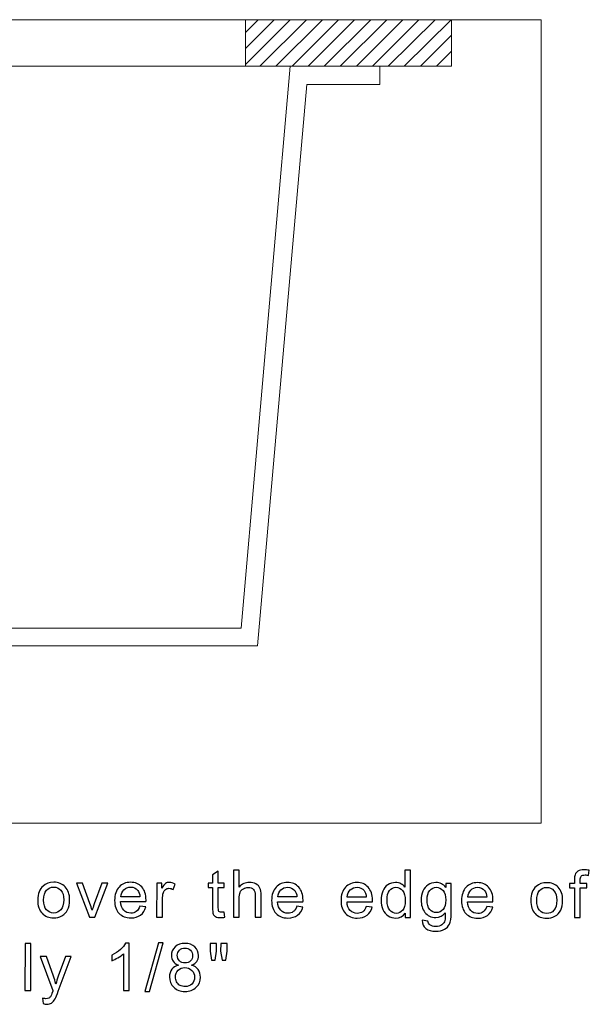
# Model space of a CAD drawing. Units: millimetres. Extents: x 109 to 1418, y 68 to 947.
# Drawn here: x 1327 to 1418, y 173 to 330 of the extents above; entities that cross this region are included whole.
import ezdxf

# ---------------------------------------------------------------- set-up
doc = ezdxf.new("R2010")
doc.units = ezdxf.units.MM
doc.layers.add('layer 1', color=7, linetype='Continuous')

msp = doc.modelspace()

# ---------------------------------------------------------------- linework, layer by layer
at = {"layer": 'layer 1', "lineweight": 0}
for points, knots in [([(1200.5, 329.78), (1200.5, 329.78), (1410.3, 329.78), (1410.3, 329.78), (1410.3, 329.78), (1410.3, 329.78), (1410.3, 201.64), (1410.3, 201.64), (1410.3, 201.64), (1410.3, 201.64), (1200.5, 201.64), (1200.5, 201.64), (1200.5, 201.64), (1200.5, 201.64), (1200.5, 329.78), (1200.5, 329.78)], [0, 0, 0, 0, 0.25, 0.25, 0.25, 0.25, 0.5, 0.5, 0.5, 0.5, 0.75, 0.75, 0.75, 0.75, 1, 1, 1, 1]), ([(1363.16, 322.35), (1363.16, 322.35), (1396.03, 322.35), (1396.03, 322.35), (1396.03, 322.35), (1396.03, 322.35), (1396.03, 329.78), (1396.03, 329.78), (1396.03, 329.78), (1396.03, 329.78), (1363.16, 329.78), (1363.16, 329.78), (1363.16, 329.78), (1363.16, 329.78), (1363.16, 322.35), (1363.16, 322.35)], [0, 0, 0, 0, 0.25, 0.25, 0.25, 0.25, 0.5, 0.5, 0.5, 0.5, 0.75, 0.75, 0.75, 0.75, 1, 1, 1, 1]), ([(1226.2, 322.35), (1226.2, 322.35), (1240.47, 322.35), (1240.47, 322.35), (1240.47, 322.35), (1240.47, 322.35), (1248.33, 232.74), (1248.33, 232.74), (1248.33, 232.74), (1248.33, 232.74), (1362.47, 232.74), (1362.47, 232.74), (1362.47, 232.74), (1362.47, 232.74), (1370.32, 322.35), (1370.32, 322.35), (1370.32, 322.35), (1370.32, 322.35), (1384.59, 322.35), (1384.59, 322.35)], [0, 0, 0, 0, 0.2, 0.2, 0.2, 0.2, 0.4, 0.4, 0.4, 0.4, 0.6, 0.6, 0.6, 0.6, 0.8, 0.8, 0.8, 0.8, 1, 1, 1, 1]), ([(1226.2, 319.47), (1226.2, 319.47), (1237.9, 319.47), (1237.9, 319.47), (1237.9, 319.47), (1237.9, 319.47), (1245.71, 229.9), (1245.71, 229.9), (1245.71, 229.9), (1245.71, 229.9), (1365.09, 229.9), (1365.09, 229.9), (1365.09, 229.9), (1365.09, 229.9), (1372.94, 319.47), (1372.94, 319.47), (1372.94, 319.47), (1372.94, 319.47), (1384.59, 319.47), (1384.59, 319.47)], [0, 0, 0, 0, 0.2, 0.2, 0.2, 0.2, 0.4, 0.4, 0.4, 0.4, 0.6, 0.6, 0.6, 0.6, 0.8, 0.8, 0.8, 0.8, 1, 1, 1, 1])]:
    msp.add_open_spline(points, degree=3, knots=knots, dxfattribs=at)
for points in [[(1247.63, 329.78), (1247.63, 329.78), (1391.7, 329.78), (1391.7, 329.78)], [(1363.16, 327.75), (1363.16, 327.75), (1365.19, 329.78), (1365.19, 329.78)], [(1363.16, 325.18), (1363.16, 325.18), (1367.76, 329.78), (1367.76, 329.78)], [(1363.16, 322.62), (1363.16, 322.62), (1370.32, 329.78), (1370.32, 329.78)], [(1365.46, 322.35), (1365.46, 322.35), (1372.89, 329.78), (1372.89, 329.78)], [(1368.03, 322.35), (1368.03, 322.35), (1375.45, 329.78), (1375.45, 329.78)], [(1370.59, 322.35), (1370.59, 322.35), (1378.02, 329.78), (1378.02, 329.78)], [(1373.16, 322.35), (1373.16, 322.35), (1380.58, 329.78), (1380.58, 329.78)], [(1375.72, 322.35), (1375.72, 322.35), (1383.15, 329.78), (1383.15, 329.78)], [(1378.29, 322.35), (1378.29, 322.35), (1385.71, 329.78), (1385.71, 329.78)], [(1380.85, 322.35), (1380.85, 322.35), (1388.28, 329.78), (1388.28, 329.78)], [(1383.42, 322.35), (1383.42, 322.35), (1390.84, 329.78), (1390.84, 329.78)], [(1385.93, 322.35), (1385.93, 322.35), (1393.41, 329.78), (1393.41, 329.78)], [(1388.49, 322.35), (1388.49, 322.35), (1395.98, 329.78), (1395.98, 329.78)], [(1391.06, 322.35), (1391.06, 322.35), (1396.03, 327.32), (1396.03, 327.32)], [(1393.62, 322.35), (1393.62, 322.35), (1396.03, 324.76), (1396.03, 324.76)], [(1240.47, 322.35), (1240.47, 322.35), (1370.32, 322.35), (1370.32, 322.35)], [(1384.59, 322.35), (1384.59, 322.35), (1384.59, 319.47), (1384.59, 319.47)]]:
    msp.add_open_spline(points, degree=3, dxfattribs=at)
at = {"layer": 'layer 1'}
for points, knots in [([(1359.75, 187.46), (1359.75, 187.46), (1359.89, 186.65), (1359.89, 186.65), (1359.89, 186.65), (1359.63, 186.6), (1359.39, 186.57), (1359.19, 186.57), (1359.19, 186.57), (1358.86, 186.57), (1358.6, 186.62), (1358.41, 186.73), (1358.41, 186.73), (1358.23, 186.83), (1358.1, 186.97), (1358.02, 187.15), (1358.02, 187.15), (1357.95, 187.32), (1357.91, 187.68), (1357.91, 188.23), (1357.91, 188.23), (1357.91, 188.23), (1357.91, 191.36), (1357.91, 191.36), (1357.91, 191.36), (1357.91, 191.36), (1357.24, 191.36), (1357.24, 191.36), (1357.24, 191.36), (1357.24, 191.36), (1357.24, 192.07), (1357.24, 192.07), (1357.24, 192.07), (1357.24, 192.07), (1357.92, 192.07), (1357.92, 192.07), (1357.92, 192.07), (1357.92, 192.07), (1357.92, 193.42), (1357.92, 193.42), (1357.92, 193.42), (1357.92, 193.42), (1358.83, 193.97), (1358.83, 193.97), (1358.83, 193.97), (1358.83, 193.97), (1358.83, 192.07), (1358.83, 192.07), (1358.83, 192.07), (1358.83, 192.07), (1359.76, 192.07), (1359.76, 192.07), (1359.76, 192.07), (1359.76, 192.07), (1359.76, 191.36), (1359.76, 191.36), (1359.76, 191.36), (1359.76, 191.36), (1358.83, 191.36), (1358.83, 191.36), (1358.83, 191.36), (1358.83, 191.36), (1358.83, 188.18), (1358.83, 188.18), (1358.83, 188.18), (1358.83, 187.92), (1358.84, 187.75), (1358.88, 187.67), (1358.88, 187.67), (1358.91, 187.6), (1358.96, 187.54), (1359.03, 187.49), (1359.03, 187.49), (1359.11, 187.45), (1359.21, 187.43), (1359.35, 187.43), (1359.35, 187.43), (1359.45, 187.43), (1359.59, 187.44), (1359.75, 187.46)], [0, 0, 0, 0, 0.05, 0.05, 0.05, 0.05, 0.1, 0.1, 0.1, 0.1, 0.15, 0.15, 0.15, 0.15, 0.2, 0.2, 0.2, 0.2, 0.25, 0.25, 0.25, 0.25, 0.3, 0.3, 0.3, 0.3, 0.35, 0.35, 0.35, 0.35, 0.4, 0.4, 0.4, 0.4, 0.45, 0.45, 0.45, 0.45, 0.5, 0.5, 0.5, 0.5, 0.55, 0.55, 0.55, 0.55, 0.6, 0.6, 0.6, 0.6, 0.65, 0.65, 0.65, 0.65, 0.7, 0.7, 0.7, 0.7, 0.75, 0.75, 0.75, 0.75, 0.8, 0.8, 0.8, 0.8, 0.85, 0.85, 0.85, 0.85, 0.9, 0.9, 0.9, 0.9, 0.95, 0.95, 0.95, 0.95, 1, 1, 1, 1]), ([(1361.24, 186.64), (1361.24, 186.64), (1361.24, 194.14), (1361.24, 194.14), (1361.24, 194.14), (1361.24, 194.14), (1362.16, 194.14), (1362.16, 194.14), (1362.16, 194.14), (1362.16, 194.14), (1362.16, 191.45), (1362.16, 191.45), (1362.16, 191.45), (1362.59, 191.94), (1363.13, 192.19), (1363.79, 192.19), (1363.79, 192.19), (1364.19, 192.19), (1364.54, 192.11), (1364.84, 191.95), (1364.84, 191.95), (1365.13, 191.8), (1365.35, 191.58), (1365.47, 191.3), (1365.47, 191.3), (1365.6, 191.02), (1365.66, 190.61), (1365.66, 190.08), (1365.66, 190.08), (1365.66, 190.08), (1365.66, 186.63), (1365.66, 186.63), (1365.66, 186.63), (1365.66, 186.63), (1364.74, 186.64), (1364.74, 186.64), (1364.74, 186.64), (1364.74, 186.64), (1364.74, 190.08), (1364.74, 190.08), (1364.74, 190.08), (1364.74, 190.54), (1364.64, 190.87), (1364.44, 191.08), (1364.44, 191.08), (1364.25, 191.29), (1363.96, 191.4), (1363.6, 191.4), (1363.6, 191.4), (1363.32, 191.4), (1363.07, 191.33), (1362.83, 191.19), (1362.83, 191.19), (1362.59, 191.05), (1362.41, 190.85), (1362.31, 190.61), (1362.31, 190.61), (1362.21, 190.37), (1362.16, 190.04), (1362.16, 189.61), (1362.16, 189.61), (1362.16, 189.61), (1362.16, 186.64), (1362.16, 186.64), (1362.16, 186.64), (1362.16, 186.64), (1361.24, 186.64), (1361.24, 186.64)], [0, 0, 0, 0, 0.058824, 0.058824, 0.058824, 0.058824, 0.117647, 0.117647, 0.117647, 0.117647, 0.176471, 0.176471, 0.176471, 0.176471, 0.235294, 0.235294, 0.235294, 0.235294, 0.294118, 0.294118, 0.294118, 0.294118, 0.352941, 0.352941, 0.352941, 0.352941, 0.411765, 0.411765, 0.411765, 0.411765, 0.470588, 0.470588, 0.470588, 0.470588, 0.529412, 0.529412, 0.529412, 0.529412, 0.588235, 0.588235, 0.588235, 0.588235, 0.647059, 0.647059, 0.647059, 0.647059, 0.705882, 0.705882, 0.705882, 0.705882, 0.764706, 0.764706, 0.764706, 0.764706, 0.823529, 0.823529, 0.823529, 0.823529, 0.882353, 0.882353, 0.882353, 0.882353, 0.941176, 0.941176, 0.941176, 0.941176, 1, 1, 1, 1]), ([(1388.64, 186.62), (1388.64, 186.62), (1388.65, 187.3), (1388.65, 187.3), (1388.65, 187.3), (1388.3, 186.76), (1387.79, 186.49), (1387.13, 186.5), (1387.13, 186.5), (1386.69, 186.5), (1386.29, 186.61), (1385.93, 186.85), (1385.93, 186.85), (1385.57, 187.09), (1385.29, 187.43), (1385.09, 187.86), (1385.09, 187.86), (1384.89, 188.28), (1384.79, 188.77), (1384.79, 189.33), (1384.79, 189.33), (1384.79, 189.87), (1384.88, 190.36), (1385.06, 190.81), (1385.06, 190.81), (1385.24, 191.25), (1385.51, 191.59), (1385.88, 191.82), (1385.88, 191.82), (1386.24, 192.06), (1386.64, 192.17), (1387.09, 192.17), (1387.09, 192.17), (1387.42, 192.17), (1387.71, 192.1), (1387.96, 191.97), (1387.96, 191.97), (1388.22, 191.83), (1388.43, 191.65), (1388.59, 191.43), (1388.59, 191.43), (1388.59, 191.43), (1388.59, 194.12), (1388.59, 194.12), (1388.59, 194.12), (1388.59, 194.12), (1389.5, 194.12), (1389.5, 194.12), (1389.5, 194.12), (1389.5, 194.12), (1389.5, 186.62), (1389.5, 186.62), (1389.5, 186.62), (1389.5, 186.62), (1388.64, 186.62), (1388.64, 186.62)], [0, 0, 0, 0, 0.071429, 0.071429, 0.071429, 0.071429, 0.142857, 0.142857, 0.142857, 0.142857, 0.214286, 0.214286, 0.214286, 0.214286, 0.285714, 0.285714, 0.285714, 0.285714, 0.357143, 0.357143, 0.357143, 0.357143, 0.428571, 0.428571, 0.428571, 0.428571, 0.5, 0.5, 0.5, 0.5, 0.571429, 0.571429, 0.571429, 0.571429, 0.642857, 0.642857, 0.642857, 0.642857, 0.714286, 0.714286, 0.714286, 0.714286, 0.785714, 0.785714, 0.785714, 0.785714, 0.857143, 0.857143, 0.857143, 0.857143, 0.928571, 0.928571, 0.928571, 0.928571, 1, 1, 1, 1]), ([(1415.63, 186.59), (1415.63, 186.59), (1415.64, 191.31), (1415.64, 191.31), (1415.64, 191.31), (1415.64, 191.31), (1414.83, 191.31), (1414.83, 191.31), (1414.83, 191.31), (1414.83, 191.31), (1414.83, 192.03), (1414.83, 192.03), (1414.83, 192.03), (1414.83, 192.03), (1415.64, 192.03), (1415.64, 192.03), (1415.64, 192.03), (1415.64, 192.03), (1415.64, 192.6), (1415.64, 192.6), (1415.64, 192.6), (1415.64, 192.97), (1415.67, 193.24), (1415.74, 193.42), (1415.74, 193.42), (1415.83, 193.66), (1415.98, 193.85), (1416.2, 194), (1416.2, 194), (1416.43, 194.15), (1416.74, 194.22), (1417.14, 194.22), (1417.14, 194.22), (1417.4, 194.22), (1417.69, 194.19), (1418, 194.13), (1418, 194.13), (1418, 194.13), (1417.87, 193.32), (1417.87, 193.32), (1417.87, 193.32), (1417.67, 193.36), (1417.49, 193.38), (1417.32, 193.38), (1417.32, 193.38), (1417.04, 193.38), (1416.85, 193.32), (1416.73, 193.2), (1416.73, 193.2), (1416.61, 193.08), (1416.56, 192.86), (1416.55, 192.53), (1416.55, 192.53), (1416.55, 192.53), (1416.55, 192.03), (1416.55, 192.03), (1416.55, 192.03), (1416.55, 192.03), (1417.61, 192.02), (1417.61, 192.02), (1417.61, 192.02), (1417.61, 192.02), (1417.61, 191.31), (1417.61, 191.31), (1417.61, 191.31), (1417.61, 191.31), (1416.55, 191.31), (1416.55, 191.31), (1416.55, 191.31), (1416.55, 191.31), (1416.55, 186.59), (1416.55, 186.59), (1416.55, 186.59), (1416.55, 186.59), (1415.63, 186.59), (1415.63, 186.59)], [0, 0, 0, 0, 0.052632, 0.052632, 0.052632, 0.052632, 0.105263, 0.105263, 0.105263, 0.105263, 0.157895, 0.157895, 0.157895, 0.157895, 0.210526, 0.210526, 0.210526, 0.210526, 0.263158, 0.263158, 0.263158, 0.263158, 0.315789, 0.315789, 0.315789, 0.315789, 0.368421, 0.368421, 0.368421, 0.368421, 0.421053, 0.421053, 0.421053, 0.421053, 0.473684, 0.473684, 0.473684, 0.473684, 0.526316, 0.526316, 0.526316, 0.526316, 0.578947, 0.578947, 0.578947, 0.578947, 0.631579, 0.631579, 0.631579, 0.631579, 0.684211, 0.684211, 0.684211, 0.684211, 0.736842, 0.736842, 0.736842, 0.736842, 0.789474, 0.789474, 0.789474, 0.789474, 0.842105, 0.842105, 0.842105, 0.842105, 0.894737, 0.894737, 0.894737, 0.894737, 0.947368, 0.947368, 0.947368, 0.947368, 1, 1, 1, 1]), ([(1330.03, 189.38), (1330.03, 190.39), (1330.31, 191.13), (1330.88, 191.62), (1330.88, 191.62), (1331.34, 192.02), (1331.91, 192.22), (1332.58, 192.22), (1332.58, 192.22), (1333.33, 192.22), (1333.94, 191.97), (1334.41, 191.48), (1334.41, 191.48), (1334.89, 190.99), (1335.12, 190.32), (1335.12, 189.45), (1335.12, 189.45), (1335.12, 188.75), (1335.02, 188.2), (1334.81, 187.8), (1334.81, 187.8), (1334.6, 187.4), (1334.29, 187.09), (1333.89, 186.87), (1333.89, 186.87), (1333.49, 186.65), (1333.05, 186.54), (1332.58, 186.54), (1332.58, 186.54), (1331.82, 186.54), (1331.2, 186.78), (1330.74, 187.27), (1330.74, 187.27), (1330.27, 187.76), (1330.03, 188.46), (1330.03, 189.38)], [0, 0, 0, 0, 0.111111, 0.111111, 0.111111, 0.111111, 0.222222, 0.222222, 0.222222, 0.222222, 0.333333, 0.333333, 0.333333, 0.333333, 0.444444, 0.444444, 0.444444, 0.444444, 0.555556, 0.555556, 0.555556, 0.555556, 0.666667, 0.666667, 0.666667, 0.666667, 0.777778, 0.777778, 0.777778, 0.777778, 0.888889, 0.888889, 0.888889, 0.888889, 1, 1, 1, 1]), ([(1338.29, 186.66), (1338.29, 186.66), (1336.23, 192.09), (1336.23, 192.09), (1336.23, 192.09), (1336.23, 192.09), (1337.2, 192.09), (1337.2, 192.09), (1337.2, 192.09), (1337.2, 192.09), (1338.37, 188.84), (1338.37, 188.84), (1338.37, 188.84), (1338.49, 188.49), (1338.61, 188.12), (1338.71, 187.74), (1338.71, 187.74), (1338.8, 188.03), (1338.91, 188.37), (1339.06, 188.77), (1339.06, 188.77), (1339.06, 188.77), (1340.27, 192.09), (1340.27, 192.09), (1340.27, 192.09), (1340.27, 192.09), (1341.21, 192.09), (1341.21, 192.09), (1341.21, 192.09), (1341.21, 192.09), (1339.15, 186.66), (1339.15, 186.66), (1339.15, 186.66), (1339.15, 186.66), (1338.29, 186.66), (1338.29, 186.66)], [0, 0, 0, 0, 0.111111, 0.111111, 0.111111, 0.111111, 0.222222, 0.222222, 0.222222, 0.222222, 0.333333, 0.333333, 0.333333, 0.333333, 0.444444, 0.444444, 0.444444, 0.444444, 0.555556, 0.555556, 0.555556, 0.555556, 0.666667, 0.666667, 0.666667, 0.666667, 0.777778, 0.777778, 0.777778, 0.777778, 0.888889, 0.888889, 0.888889, 0.888889, 1, 1, 1, 1]), ([(1346.32, 188.4), (1346.32, 188.4), (1347.28, 188.28), (1347.28, 188.28), (1347.28, 188.28), (1347.13, 187.73), (1346.85, 187.29), (1346.44, 186.99), (1346.44, 186.99), (1346.04, 186.68), (1345.52, 186.53), (1344.89, 186.53), (1344.89, 186.53), (1344.09, 186.53), (1343.46, 186.78), (1343, 187.26), (1343, 187.26), (1342.53, 187.75), (1342.3, 188.44), (1342.3, 189.32), (1342.3, 189.32), (1342.3, 190.24), (1342.54, 190.95), (1343.01, 191.45), (1343.01, 191.45), (1343.48, 191.96), (1344.09, 192.21), (1344.84, 192.21), (1344.84, 192.21), (1345.57, 192.21), (1346.16, 191.96), (1346.62, 191.47), (1346.62, 191.47), (1347.08, 190.97), (1347.31, 190.27), (1347.31, 189.38), (1347.31, 189.38), (1347.31, 189.32), (1347.31, 189.24), (1347.3, 189.13), (1347.3, 189.13), (1347.3, 189.13), (1343.25, 189.13), (1343.25, 189.13), (1343.25, 189.13), (1343.28, 188.54), (1343.45, 188.08), (1343.76, 187.76), (1343.76, 187.76), (1344.06, 187.45), (1344.44, 187.29), (1344.89, 187.29), (1344.89, 187.29), (1345.23, 187.29), (1345.52, 187.37), (1345.76, 187.55), (1345.76, 187.55), (1346, 187.73), (1346.18, 188.01), (1346.32, 188.4)], [0, 0, 0, 0, 0.066667, 0.066667, 0.066667, 0.066667, 0.133333, 0.133333, 0.133333, 0.133333, 0.2, 0.2, 0.2, 0.2, 0.266667, 0.266667, 0.266667, 0.266667, 0.333333, 0.333333, 0.333333, 0.333333, 0.4, 0.4, 0.4, 0.4, 0.466667, 0.466667, 0.466667, 0.466667, 0.533333, 0.533333, 0.533333, 0.533333, 0.6, 0.6, 0.6, 0.6, 0.666667, 0.666667, 0.666667, 0.666667, 0.733333, 0.733333, 0.733333, 0.733333, 0.8, 0.8, 0.8, 0.8, 0.866667, 0.866667, 0.866667, 0.866667, 0.933333, 0.933333, 0.933333, 0.933333, 1, 1, 1, 1]), ([(1349, 186.65), (1349, 186.65), (1349.01, 192.08), (1349.01, 192.08), (1349.01, 192.08), (1349.01, 192.08), (1349.84, 192.08), (1349.84, 192.08), (1349.84, 192.08), (1349.84, 192.08), (1349.84, 191.26), (1349.84, 191.26), (1349.84, 191.26), (1350.05, 191.64), (1350.24, 191.9), (1350.42, 192.02), (1350.42, 192.02), (1350.6, 192.14), (1350.8, 192.2), (1351.01, 192.2), (1351.01, 192.2), (1351.32, 192.2), (1351.64, 192.1), (1351.96, 191.91), (1351.96, 191.91), (1351.96, 191.91), (1351.64, 191.05), (1351.64, 191.05), (1351.64, 191.05), (1351.42, 191.19), (1351.19, 191.25), (1350.97, 191.25), (1350.97, 191.25), (1350.77, 191.25), (1350.59, 191.19), (1350.42, 191.07), (1350.42, 191.07), (1350.26, 190.95), (1350.15, 190.78), (1350.08, 190.57), (1350.08, 190.57), (1349.98, 190.24), (1349.93, 189.88), (1349.93, 189.49), (1349.93, 189.49), (1349.93, 189.49), (1349.92, 186.65), (1349.92, 186.65), (1349.92, 186.65), (1349.92, 186.65), (1349, 186.65), (1349, 186.65)], [0, 0, 0, 0, 0.076923, 0.076923, 0.076923, 0.076923, 0.153846, 0.153846, 0.153846, 0.153846, 0.230769, 0.230769, 0.230769, 0.230769, 0.307692, 0.307692, 0.307692, 0.307692, 0.384615, 0.384615, 0.384615, 0.384615, 0.461538, 0.461538, 0.461538, 0.461538, 0.538462, 0.538462, 0.538462, 0.538462, 0.615385, 0.615385, 0.615385, 0.615385, 0.692308, 0.692308, 0.692308, 0.692308, 0.769231, 0.769231, 0.769231, 0.769231, 0.846154, 0.846154, 0.846154, 0.846154, 0.923077, 0.923077, 0.923077, 0.923077, 1, 1, 1, 1]), ([(1371.36, 188.38), (1371.36, 188.38), (1372.32, 188.26), (1372.32, 188.26), (1372.32, 188.26), (1372.17, 187.71), (1371.89, 187.27), (1371.48, 186.97), (1371.48, 186.97), (1371.08, 186.66), (1370.56, 186.51), (1369.93, 186.51), (1369.93, 186.51), (1369.13, 186.51), (1368.5, 186.75), (1368.04, 187.24), (1368.04, 187.24), (1367.57, 187.73), (1367.34, 188.42), (1367.34, 189.3), (1367.34, 189.3), (1367.34, 190.22), (1367.58, 190.93), (1368.05, 191.43), (1368.05, 191.43), (1368.52, 191.94), (1369.13, 192.19), (1369.88, 192.19), (1369.88, 192.19), (1370.61, 192.19), (1371.2, 191.94), (1371.66, 191.44), (1371.66, 191.44), (1372.12, 190.95), (1372.35, 190.25), (1372.35, 189.36), (1372.35, 189.36), (1372.35, 189.3), (1372.35, 189.22), (1372.34, 189.11), (1372.34, 189.11), (1372.34, 189.11), (1368.29, 189.11), (1368.29, 189.11), (1368.29, 189.11), (1368.32, 188.52), (1368.49, 188.06), (1368.8, 187.74), (1368.8, 187.74), (1369.1, 187.42), (1369.48, 187.27), (1369.93, 187.27), (1369.93, 187.27), (1370.27, 187.27), (1370.56, 187.35), (1370.8, 187.53), (1370.8, 187.53), (1371.04, 187.71), (1371.22, 187.99), (1371.36, 188.38)], [0, 0, 0, 0, 0.066667, 0.066667, 0.066667, 0.066667, 0.133333, 0.133333, 0.133333, 0.133333, 0.2, 0.2, 0.2, 0.2, 0.266667, 0.266667, 0.266667, 0.266667, 0.333333, 0.333333, 0.333333, 0.333333, 0.4, 0.4, 0.4, 0.4, 0.466667, 0.466667, 0.466667, 0.466667, 0.533333, 0.533333, 0.533333, 0.533333, 0.6, 0.6, 0.6, 0.6, 0.666667, 0.666667, 0.666667, 0.666667, 0.733333, 0.733333, 0.733333, 0.733333, 0.8, 0.8, 0.8, 0.8, 0.866667, 0.866667, 0.866667, 0.866667, 0.933333, 0.933333, 0.933333, 0.933333, 1, 1, 1, 1]), ([(1382.43, 188.37), (1382.43, 188.37), (1383.38, 188.25), (1383.38, 188.25), (1383.38, 188.25), (1383.23, 187.7), (1382.95, 187.27), (1382.55, 186.96), (1382.55, 186.96), (1382.14, 186.65), (1381.62, 186.5), (1380.99, 186.5), (1380.99, 186.5), (1380.2, 186.5), (1379.57, 186.75), (1379.1, 187.24), (1379.1, 187.24), (1378.64, 187.72), (1378.41, 188.41), (1378.41, 189.29), (1378.41, 189.29), (1378.41, 190.21), (1378.64, 190.92), (1379.11, 191.42), (1379.11, 191.42), (1379.59, 191.93), (1380.19, 192.18), (1380.95, 192.18), (1380.95, 192.18), (1381.67, 192.18), (1382.27, 191.93), (1382.72, 191.44), (1382.72, 191.44), (1383.19, 190.94), (1383.42, 190.24), (1383.41, 189.35), (1383.41, 189.35), (1383.41, 189.29), (1383.41, 189.21), (1383.41, 189.1), (1383.41, 189.1), (1383.41, 189.1), (1379.36, 189.11), (1379.36, 189.11), (1379.36, 189.11), (1379.39, 188.51), (1379.56, 188.05), (1379.86, 187.73), (1379.86, 187.73), (1380.17, 187.42), (1380.54, 187.26), (1381, 187.26), (1381, 187.26), (1381.33, 187.26), (1381.62, 187.34), (1381.86, 187.52), (1381.86, 187.52), (1382.1, 187.7), (1382.29, 187.98), (1382.43, 188.37)], [0, 0, 0, 0, 0.066667, 0.066667, 0.066667, 0.066667, 0.133333, 0.133333, 0.133333, 0.133333, 0.2, 0.2, 0.2, 0.2, 0.266667, 0.266667, 0.266667, 0.266667, 0.333333, 0.333333, 0.333333, 0.333333, 0.4, 0.4, 0.4, 0.4, 0.466667, 0.466667, 0.466667, 0.466667, 0.533333, 0.533333, 0.533333, 0.533333, 0.6, 0.6, 0.6, 0.6, 0.666667, 0.666667, 0.666667, 0.666667, 0.733333, 0.733333, 0.733333, 0.733333, 0.8, 0.8, 0.8, 0.8, 0.866667, 0.866667, 0.866667, 0.866667, 0.933333, 0.933333, 0.933333, 0.933333, 1, 1, 1, 1]), ([(1391.36, 186.16), (1391.36, 186.16), (1392.26, 186.03), (1392.26, 186.03), (1392.26, 186.03), (1392.29, 185.75), (1392.4, 185.55), (1392.57, 185.43), (1392.57, 185.43), (1392.8, 185.26), (1393.11, 185.17), (1393.5, 185.17), (1393.5, 185.17), (1393.93, 185.17), (1394.26, 185.25), (1394.49, 185.42), (1394.49, 185.42), (1394.72, 185.59), (1394.88, 185.83), (1394.96, 186.14), (1394.96, 186.14), (1395.01, 186.33), (1395.03, 186.72), (1395.03, 187.32), (1395.03, 187.32), (1394.63, 186.85), (1394.13, 186.61), (1393.52, 186.61), (1393.52, 186.61), (1392.78, 186.61), (1392.2, 186.88), (1391.79, 187.42), (1391.79, 187.42), (1391.38, 187.96), (1391.18, 188.61), (1391.18, 189.36), (1391.18, 189.36), (1391.18, 189.88), (1391.27, 190.36), (1391.46, 190.8), (1391.46, 190.8), (1391.65, 191.23), (1391.92, 191.57), (1392.28, 191.81), (1392.28, 191.81), (1392.63, 192.05), (1393.05, 192.17), (1393.53, 192.17), (1393.53, 192.17), (1394.18, 192.17), (1394.7, 191.91), (1395.12, 191.39), (1395.12, 191.39), (1395.12, 191.39), (1395.12, 192.04), (1395.12, 192.04), (1395.12, 192.04), (1395.12, 192.04), (1395.97, 192.04), (1395.97, 192.04), (1395.97, 192.04), (1395.97, 192.04), (1395.97, 187.35), (1395.97, 187.35), (1395.97, 187.35), (1395.97, 186.5), (1395.88, 185.9), (1395.71, 185.55), (1395.71, 185.55), (1395.53, 185.2), (1395.26, 184.92), (1394.89, 184.71), (1394.89, 184.71), (1394.51, 184.51), (1394.05, 184.41), (1393.51, 184.41), (1393.51, 184.41), (1392.86, 184.41), (1392.34, 184.55), (1391.94, 184.85), (1391.94, 184.85), (1391.54, 185.14), (1391.35, 185.58), (1391.36, 186.16)], [0, 0, 0, 0, 0.047619, 0.047619, 0.047619, 0.047619, 0.095238, 0.095238, 0.095238, 0.095238, 0.142857, 0.142857, 0.142857, 0.142857, 0.190476, 0.190476, 0.190476, 0.190476, 0.238095, 0.238095, 0.238095, 0.238095, 0.285714, 0.285714, 0.285714, 0.285714, 0.333333, 0.333333, 0.333333, 0.333333, 0.380952, 0.380952, 0.380952, 0.380952, 0.428571, 0.428571, 0.428571, 0.428571, 0.47619, 0.47619, 0.47619, 0.47619, 0.52381, 0.52381, 0.52381, 0.52381, 0.571429, 0.571429, 0.571429, 0.571429, 0.619048, 0.619048, 0.619048, 0.619048, 0.666667, 0.666667, 0.666667, 0.666667, 0.714286, 0.714286, 0.714286, 0.714286, 0.761905, 0.761905, 0.761905, 0.761905, 0.809524, 0.809524, 0.809524, 0.809524, 0.857143, 0.857143, 0.857143, 0.857143, 0.904762, 0.904762, 0.904762, 0.904762, 0.952381, 0.952381, 0.952381, 0.952381, 1, 1, 1, 1]), ([(1401.66, 188.36), (1401.66, 188.36), (1402.61, 188.24), (1402.61, 188.24), (1402.61, 188.24), (1402.46, 187.68), (1402.18, 187.25), (1401.78, 186.94), (1401.78, 186.94), (1401.37, 186.64), (1400.85, 186.48), (1400.22, 186.48), (1400.22, 186.48), (1399.43, 186.48), (1398.8, 186.73), (1398.33, 187.22), (1398.33, 187.22), (1397.87, 187.71), (1397.63, 188.4), (1397.63, 189.28), (1397.63, 189.28), (1397.64, 190.19), (1397.87, 190.9), (1398.34, 191.41), (1398.34, 191.41), (1398.81, 191.91), (1399.42, 192.16), (1400.17, 192.16), (1400.17, 192.16), (1400.9, 192.16), (1401.49, 191.91), (1401.95, 191.42), (1401.95, 191.42), (1402.41, 190.92), (1402.64, 190.23), (1402.64, 189.33), (1402.64, 189.33), (1402.64, 189.28), (1402.64, 189.19), (1402.64, 189.09), (1402.64, 189.09), (1402.64, 189.09), (1398.59, 189.09), (1398.59, 189.09), (1398.59, 189.09), (1398.62, 188.49), (1398.79, 188.03), (1399.09, 187.72), (1399.09, 187.72), (1399.39, 187.4), (1399.77, 187.24), (1400.23, 187.24), (1400.23, 187.24), (1400.56, 187.24), (1400.85, 187.33), (1401.09, 187.51), (1401.09, 187.51), (1401.33, 187.68), (1401.52, 187.97), (1401.66, 188.36)], [0, 0, 0, 0, 0.066667, 0.066667, 0.066667, 0.066667, 0.133333, 0.133333, 0.133333, 0.133333, 0.2, 0.2, 0.2, 0.2, 0.266667, 0.266667, 0.266667, 0.266667, 0.333333, 0.333333, 0.333333, 0.333333, 0.4, 0.4, 0.4, 0.4, 0.466667, 0.466667, 0.466667, 0.466667, 0.533333, 0.533333, 0.533333, 0.533333, 0.6, 0.6, 0.6, 0.6, 0.666667, 0.666667, 0.666667, 0.666667, 0.733333, 0.733333, 0.733333, 0.733333, 0.8, 0.8, 0.8, 0.8, 0.866667, 0.866667, 0.866667, 0.866667, 0.933333, 0.933333, 0.933333, 0.933333, 1, 1, 1, 1]), ([(1408.66, 189.32), (1408.66, 190.32), (1408.94, 191.07), (1409.51, 191.55), (1409.51, 191.55), (1409.97, 191.95), (1410.54, 192.15), (1411.21, 192.15), (1411.21, 192.15), (1411.96, 192.15), (1412.57, 191.91), (1413.05, 191.42), (1413.05, 191.42), (1413.52, 190.93), (1413.75, 190.25), (1413.75, 189.39), (1413.75, 189.39), (1413.75, 188.69), (1413.65, 188.14), (1413.44, 187.74), (1413.44, 187.74), (1413.23, 187.34), (1412.92, 187.03), (1412.52, 186.81), (1412.52, 186.81), (1412.12, 186.58), (1411.68, 186.47), (1411.21, 186.48), (1411.21, 186.48), (1410.45, 186.48), (1409.84, 186.72), (1409.37, 187.21), (1409.37, 187.21), (1408.9, 187.7), (1408.66, 188.4), (1408.66, 189.32)], [0, 0, 0, 0, 0.111111, 0.111111, 0.111111, 0.111111, 0.222222, 0.222222, 0.222222, 0.222222, 0.333333, 0.333333, 0.333333, 0.333333, 0.444444, 0.444444, 0.444444, 0.444444, 0.555556, 0.555556, 0.555556, 0.555556, 0.666667, 0.666667, 0.666667, 0.666667, 0.777778, 0.777778, 0.777778, 0.777778, 0.888889, 0.888889, 0.888889, 0.888889, 1, 1, 1, 1]), ([(1330.98, 189.38), (1330.98, 188.68), (1331.13, 188.16), (1331.43, 187.82), (1331.43, 187.82), (1331.74, 187.47), (1332.12, 187.3), (1332.58, 187.3), (1332.58, 187.3), (1333.04, 187.3), (1333.42, 187.47), (1333.72, 187.82), (1333.72, 187.82), (1334.02, 188.16), (1334.18, 188.7), (1334.18, 189.41), (1334.18, 189.41), (1334.18, 190.08), (1334.03, 190.59), (1333.72, 190.94), (1333.72, 190.94), (1333.42, 191.28), (1333.04, 191.46), (1332.58, 191.46), (1332.58, 191.46), (1332.12, 191.46), (1331.74, 191.28), (1331.44, 190.94), (1331.44, 190.94), (1331.13, 190.6), (1330.98, 190.08), (1330.98, 189.38)], [0, 0, 0, 0, 0.125, 0.125, 0.125, 0.125, 0.25, 0.25, 0.25, 0.25, 0.375, 0.375, 0.375, 0.375, 0.5, 0.5, 0.5, 0.5, 0.625, 0.625, 0.625, 0.625, 0.75, 0.75, 0.75, 0.75, 0.875, 0.875, 0.875, 0.875, 1, 1, 1, 1]), ([(1343.3, 189.89), (1343.3, 189.89), (1346.34, 189.89), (1346.34, 189.89), (1346.34, 189.89), (1346.3, 190.35), (1346.18, 190.69), (1345.99, 190.92), (1345.99, 190.92), (1345.7, 191.27), (1345.32, 191.45), (1344.85, 191.45), (1344.85, 191.45), (1344.43, 191.45), (1344.07, 191.31), (1343.78, 191.03), (1343.78, 191.03), (1343.49, 190.74), (1343.34, 190.37), (1343.3, 189.89)], [0, 0, 0, 0, 0.2, 0.2, 0.2, 0.2, 0.4, 0.4, 0.4, 0.4, 0.6, 0.6, 0.6, 0.6, 0.8, 0.8, 0.8, 0.8, 1, 1, 1, 1]), ([(1368.34, 189.87), (1368.34, 189.87), (1371.38, 189.87), (1371.38, 189.87), (1371.38, 189.87), (1371.34, 190.33), (1371.22, 190.67), (1371.03, 190.9), (1371.03, 190.9), (1370.74, 191.25), (1370.36, 191.43), (1369.89, 191.43), (1369.89, 191.43), (1369.47, 191.43), (1369.11, 191.29), (1368.82, 191.01), (1368.82, 191.01), (1368.53, 190.72), (1368.37, 190.35), (1368.34, 189.87)], [0, 0, 0, 0, 0.2, 0.2, 0.2, 0.2, 0.4, 0.4, 0.4, 0.4, 0.6, 0.6, 0.6, 0.6, 0.8, 0.8, 0.8, 0.8, 1, 1, 1, 1]), ([(1379.41, 189.86), (1379.41, 189.86), (1382.44, 189.86), (1382.44, 189.86), (1382.44, 189.86), (1382.4, 190.32), (1382.29, 190.66), (1382.1, 190.89), (1382.1, 190.89), (1381.8, 191.24), (1381.42, 191.42), (1380.96, 191.42), (1380.96, 191.42), (1380.53, 191.42), (1380.18, 191.28), (1379.89, 191), (1379.89, 191), (1379.6, 190.72), (1379.44, 190.34), (1379.41, 189.86)], [0, 0, 0, 0, 0.2, 0.2, 0.2, 0.2, 0.4, 0.4, 0.4, 0.4, 0.6, 0.6, 0.6, 0.6, 0.8, 0.8, 0.8, 0.8, 1, 1, 1, 1]), ([(1385.74, 189.33), (1385.74, 188.63), (1385.88, 188.11), (1386.17, 187.77), (1386.17, 187.77), (1386.47, 187.42), (1386.81, 187.25), (1387.21, 187.25), (1387.21, 187.25), (1387.61, 187.25), (1387.96, 187.42), (1388.24, 187.74), (1388.24, 187.74), (1388.52, 188.07), (1388.66, 188.58), (1388.66, 189.25), (1388.66, 189.25), (1388.66, 190), (1388.52, 190.54), (1388.23, 190.89), (1388.23, 190.89), (1387.95, 191.24), (1387.6, 191.41), (1387.17, 191.41), (1387.17, 191.41), (1386.77, 191.41), (1386.42, 191.24), (1386.15, 190.91), (1386.15, 190.91), (1385.87, 190.58), (1385.74, 190.05), (1385.74, 189.33)], [0, 0, 0, 0, 0.125, 0.125, 0.125, 0.125, 0.25, 0.25, 0.25, 0.25, 0.375, 0.375, 0.375, 0.375, 0.5, 0.5, 0.5, 0.5, 0.625, 0.625, 0.625, 0.625, 0.75, 0.75, 0.75, 0.75, 0.875, 0.875, 0.875, 0.875, 1, 1, 1, 1]), ([(1392.12, 189.43), (1392.12, 188.71), (1392.26, 188.19), (1392.55, 187.87), (1392.55, 187.87), (1392.83, 187.54), (1393.19, 187.38), (1393.61, 187.38), (1393.61, 187.38), (1394.03, 187.37), (1394.39, 187.54), (1394.68, 187.86), (1394.68, 187.86), (1394.96, 188.19), (1395.11, 188.7), (1395.11, 189.39), (1395.11, 189.39), (1395.11, 190.06), (1394.96, 190.56), (1394.67, 190.9), (1394.67, 190.9), (1394.37, 191.24), (1394.02, 191.41), (1393.6, 191.41), (1393.6, 191.41), (1393.19, 191.41), (1392.84, 191.24), (1392.56, 190.91), (1392.56, 190.91), (1392.27, 190.58), (1392.13, 190.08), (1392.12, 189.43)], [0, 0, 0, 0, 0.125, 0.125, 0.125, 0.125, 0.25, 0.25, 0.25, 0.25, 0.375, 0.375, 0.375, 0.375, 0.5, 0.5, 0.5, 0.5, 0.625, 0.625, 0.625, 0.625, 0.75, 0.75, 0.75, 0.75, 0.875, 0.875, 0.875, 0.875, 1, 1, 1, 1]), ([(1398.64, 189.85), (1398.64, 189.85), (1401.67, 189.84), (1401.67, 189.84), (1401.67, 189.84), (1401.63, 190.3), (1401.51, 190.64), (1401.32, 190.87), (1401.32, 190.87), (1401.03, 191.23), (1400.65, 191.4), (1400.18, 191.41), (1400.18, 191.41), (1399.76, 191.41), (1399.4, 191.26), (1399.12, 190.98), (1399.12, 190.98), (1398.83, 190.7), (1398.67, 190.32), (1398.64, 189.85)], [0, 0, 0, 0, 0.2, 0.2, 0.2, 0.2, 0.4, 0.4, 0.4, 0.4, 0.6, 0.6, 0.6, 0.6, 0.8, 0.8, 0.8, 0.8, 1, 1, 1, 1]), ([(1409.61, 189.32), (1409.61, 188.62), (1409.76, 188.1), (1410.06, 187.75), (1410.06, 187.75), (1410.37, 187.41), (1410.75, 187.23), (1411.21, 187.23), (1411.21, 187.23), (1411.67, 187.23), (1412.05, 187.41), (1412.35, 187.75), (1412.35, 187.75), (1412.65, 188.1), (1412.81, 188.63), (1412.81, 189.34), (1412.81, 189.34), (1412.81, 190.02), (1412.66, 190.53), (1412.35, 190.87), (1412.35, 190.87), (1412.05, 191.22), (1411.67, 191.39), (1411.21, 191.39), (1411.21, 191.39), (1410.75, 191.39), (1410.37, 191.22), (1410.07, 190.88), (1410.07, 190.88), (1409.76, 190.53), (1409.61, 190.01), (1409.61, 189.32)], [0, 0, 0, 0, 0.125, 0.125, 0.125, 0.125, 0.25, 0.25, 0.25, 0.25, 0.375, 0.375, 0.375, 0.375, 0.5, 0.5, 0.5, 0.5, 0.625, 0.625, 0.625, 0.625, 0.75, 0.75, 0.75, 0.75, 0.875, 0.875, 0.875, 0.875, 1, 1, 1, 1]), ([(1328, 174.96), (1328, 174.96), (1328.01, 182.46), (1328.01, 182.46), (1328.01, 182.46), (1328.01, 182.46), (1328.93, 182.46), (1328.93, 182.46), (1328.93, 182.46), (1328.93, 182.46), (1328.92, 174.96), (1328.92, 174.96), (1328.92, 174.96), (1328.92, 174.96), (1328, 174.96), (1328, 174.96)], [0, 0, 0, 0, 0.25, 0.25, 0.25, 0.25, 0.5, 0.5, 0.5, 0.5, 0.75, 0.75, 0.75, 0.75, 1, 1, 1, 1]), ([(1344.62, 174.95), (1344.62, 174.95), (1343.7, 174.95), (1343.7, 174.95), (1343.7, 174.95), (1343.7, 174.95), (1343.71, 180.82), (1343.71, 180.82), (1343.71, 180.82), (1343.48, 180.6), (1343.19, 180.39), (1342.83, 180.18), (1342.83, 180.18), (1342.47, 179.97), (1342.15, 179.81), (1341.86, 179.71), (1341.86, 179.71), (1341.86, 179.71), (1341.86, 180.6), (1341.86, 180.6), (1341.86, 180.6), (1342.38, 180.84), (1342.83, 181.13), (1343.22, 181.48), (1343.22, 181.48), (1343.6, 181.82), (1343.87, 182.15), (1344.04, 182.48), (1344.04, 182.48), (1344.04, 182.48), (1344.63, 182.48), (1344.63, 182.48), (1344.63, 182.48), (1344.63, 182.48), (1344.62, 174.95), (1344.62, 174.95)], [0, 0, 0, 0, 0.111111, 0.111111, 0.111111, 0.111111, 0.222222, 0.222222, 0.222222, 0.222222, 0.333333, 0.333333, 0.333333, 0.333333, 0.444444, 0.444444, 0.444444, 0.444444, 0.555556, 0.555556, 0.555556, 0.555556, 0.666667, 0.666667, 0.666667, 0.666667, 0.777778, 0.777778, 0.777778, 0.777778, 0.888889, 0.888889, 0.888889, 0.888889, 1, 1, 1, 1]), ([(1347.13, 174.82), (1347.13, 174.82), (1349.31, 182.57), (1349.31, 182.57), (1349.31, 182.57), (1349.31, 182.57), (1350.04, 182.57), (1350.04, 182.57), (1350.04, 182.57), (1350.04, 182.57), (1347.87, 174.82), (1347.87, 174.82), (1347.87, 174.82), (1347.87, 174.82), (1347.13, 174.82), (1347.13, 174.82)], [0, 0, 0, 0, 0.25, 0.25, 0.25, 0.25, 0.5, 0.5, 0.5, 0.5, 0.75, 0.75, 0.75, 0.75, 1, 1, 1, 1]), ([(1352.48, 179.01), (1352.09, 179.15), (1351.81, 179.35), (1351.63, 179.61), (1351.63, 179.61), (1351.44, 179.87), (1351.35, 180.18), (1351.35, 180.54), (1351.35, 180.54), (1351.35, 181.08), (1351.55, 181.54), (1351.94, 181.91), (1351.94, 181.91), (1352.33, 182.29), (1352.86, 182.47), (1353.51, 182.47), (1353.51, 182.47), (1354.16, 182.47), (1354.69, 182.28), (1355.09, 181.9), (1355.09, 181.9), (1355.49, 181.52), (1355.68, 181.06), (1355.68, 180.51), (1355.68, 180.51), (1355.68, 180.16), (1355.59, 179.86), (1355.41, 179.6), (1355.41, 179.6), (1355.23, 179.34), (1354.95, 179.15), (1354.58, 179.01), (1354.58, 179.01), (1355.04, 178.86), (1355.39, 178.61), (1355.63, 178.28), (1355.63, 178.28), (1355.87, 177.95), (1355.99, 177.55), (1355.99, 177.08), (1355.99, 177.08), (1355.99, 176.44), (1355.76, 175.9), (1355.31, 175.47), (1355.31, 175.47), (1354.85, 175.03), (1354.26, 174.81), (1353.52, 174.81), (1353.52, 174.81), (1352.78, 174.81), (1352.18, 175.03), (1351.73, 175.47), (1351.73, 175.47), (1351.27, 175.91), (1351.05, 176.46), (1351.05, 177.11), (1351.05, 177.11), (1351.05, 177.6), (1351.17, 178.01), (1351.42, 178.34), (1351.42, 178.34), (1351.67, 178.66), (1352.02, 178.89), (1352.48, 179.01)], [0, 0, 0, 0, 0.0625, 0.0625, 0.0625, 0.0625, 0.125, 0.125, 0.125, 0.125, 0.1875, 0.1875, 0.1875, 0.1875, 0.25, 0.25, 0.25, 0.25, 0.3125, 0.3125, 0.3125, 0.3125, 0.375, 0.375, 0.375, 0.375, 0.4375, 0.4375, 0.4375, 0.4375, 0.5, 0.5, 0.5, 0.5, 0.5625, 0.5625, 0.5625, 0.5625, 0.625, 0.625, 0.625, 0.625, 0.6875, 0.6875, 0.6875, 0.6875, 0.75, 0.75, 0.75, 0.75, 0.8125, 0.8125, 0.8125, 0.8125, 0.875, 0.875, 0.875, 0.875, 0.9375, 0.9375, 0.9375, 0.9375, 1, 1, 1, 1]), ([(1357.77, 179.78), (1357.77, 179.78), (1357.52, 181.21), (1357.52, 181.21), (1357.52, 181.21), (1357.52, 181.21), (1357.52, 182.44), (1357.52, 182.44), (1357.52, 182.44), (1357.52, 182.44), (1358.57, 182.44), (1358.57, 182.44), (1358.57, 182.44), (1358.57, 182.44), (1358.57, 181.21), (1358.57, 181.21), (1358.57, 181.21), (1358.57, 181.21), (1358.33, 179.78), (1358.33, 179.78), (1358.33, 179.78), (1358.33, 179.78), (1357.77, 179.78), (1357.77, 179.78)], [0, 0, 0, 0, 0.166667, 0.166667, 0.166667, 0.166667, 0.333333, 0.333333, 0.333333, 0.333333, 0.5, 0.5, 0.5, 0.5, 0.666667, 0.666667, 0.666667, 0.666667, 0.833333, 0.833333, 0.833333, 0.833333, 1, 1, 1, 1]), ([(1359.46, 179.78), (1359.46, 179.78), (1359.21, 181.21), (1359.21, 181.21), (1359.21, 181.21), (1359.21, 181.21), (1359.22, 182.44), (1359.22, 182.44), (1359.22, 182.44), (1359.22, 182.44), (1360.27, 182.43), (1360.27, 182.43), (1360.27, 182.43), (1360.27, 182.43), (1360.26, 181.21), (1360.26, 181.21), (1360.26, 181.21), (1360.26, 181.21), (1360.02, 179.78), (1360.02, 179.78), (1360.02, 179.78), (1360.02, 179.78), (1359.46, 179.78), (1359.46, 179.78)], [0, 0, 0, 0, 0.166667, 0.166667, 0.166667, 0.166667, 0.333333, 0.333333, 0.333333, 0.333333, 0.5, 0.5, 0.5, 0.5, 0.666667, 0.666667, 0.666667, 0.666667, 0.833333, 0.833333, 0.833333, 0.833333, 1, 1, 1, 1]), ([(1352.29, 180.57), (1352.29, 180.21), (1352.41, 179.92), (1352.63, 179.7), (1352.63, 179.7), (1352.86, 179.47), (1353.16, 179.36), (1353.52, 179.36), (1353.52, 179.36), (1353.88, 179.36), (1354.17, 179.47), (1354.4, 179.69), (1354.4, 179.69), (1354.63, 179.92), (1354.74, 180.19), (1354.74, 180.51), (1354.74, 180.51), (1354.74, 180.85), (1354.62, 181.14), (1354.39, 181.37), (1354.39, 181.37), (1354.16, 181.6), (1353.87, 181.71), (1353.52, 181.71), (1353.52, 181.71), (1353.17, 181.71), (1352.87, 181.6), (1352.64, 181.38), (1352.64, 181.38), (1352.41, 181.15), (1352.29, 180.88), (1352.29, 180.57)], [0, 0, 0, 0, 0.125, 0.125, 0.125, 0.125, 0.25, 0.25, 0.25, 0.25, 0.375, 0.375, 0.375, 0.375, 0.5, 0.5, 0.5, 0.5, 0.625, 0.625, 0.625, 0.625, 0.75, 0.75, 0.75, 0.75, 0.875, 0.875, 0.875, 0.875, 1, 1, 1, 1]), ([(1330.89, 172.87), (1330.89, 172.87), (1330.79, 173.73), (1330.79, 173.73), (1330.79, 173.73), (1330.99, 173.68), (1331.16, 173.65), (1331.31, 173.65), (1331.31, 173.65), (1331.52, 173.65), (1331.68, 173.68), (1331.8, 173.75), (1331.8, 173.75), (1331.93, 173.82), (1332.03, 173.91), (1332.11, 174.04), (1332.11, 174.04), (1332.17, 174.13), (1332.26, 174.36), (1332.39, 174.72), (1332.39, 174.72), (1332.41, 174.77), (1332.43, 174.85), (1332.47, 174.95), (1332.47, 174.95), (1332.47, 174.95), (1330.41, 180.39), (1330.41, 180.39), (1330.41, 180.39), (1330.41, 180.39), (1331.41, 180.39), (1331.41, 180.39), (1331.41, 180.39), (1331.41, 180.39), (1332.54, 177.24), (1332.54, 177.24), (1332.54, 177.24), (1332.68, 176.84), (1332.81, 176.43), (1332.93, 175.99), (1332.93, 175.99), (1333.03, 176.41), (1333.16, 176.82), (1333.31, 177.22), (1333.31, 177.22), (1333.31, 177.22), (1334.47, 180.39), (1334.47, 180.39), (1334.47, 180.39), (1334.47, 180.39), (1335.39, 180.39), (1335.39, 180.39), (1335.39, 180.39), (1335.39, 180.39), (1333.32, 174.86), (1333.32, 174.86), (1333.32, 174.86), (1333.1, 174.27), (1332.93, 173.86), (1332.8, 173.63), (1332.8, 173.63), (1332.64, 173.33), (1332.45, 173.11), (1332.24, 172.96), (1332.24, 172.96), (1332.03, 172.82), (1331.78, 172.75), (1331.48, 172.75), (1331.48, 172.75), (1331.3, 172.75), (1331.11, 172.79), (1330.89, 172.87)], [0, 0, 0, 0, 0.055556, 0.055556, 0.055556, 0.055556, 0.111111, 0.111111, 0.111111, 0.111111, 0.166667, 0.166667, 0.166667, 0.166667, 0.222222, 0.222222, 0.222222, 0.222222, 0.277778, 0.277778, 0.277778, 0.277778, 0.333333, 0.333333, 0.333333, 0.333333, 0.388889, 0.388889, 0.388889, 0.388889, 0.444444, 0.444444, 0.444444, 0.444444, 0.5, 0.5, 0.5, 0.5, 0.555556, 0.555556, 0.555556, 0.555556, 0.611111, 0.611111, 0.611111, 0.611111, 0.666667, 0.666667, 0.666667, 0.666667, 0.722222, 0.722222, 0.722222, 0.722222, 0.777778, 0.777778, 0.777778, 0.777778, 0.833333, 0.833333, 0.833333, 0.833333, 0.888889, 0.888889, 0.888889, 0.888889, 0.944444, 0.944444, 0.944444, 0.944444, 1, 1, 1, 1]), ([(1351.99, 177.1), (1351.99, 176.84), (1352.06, 176.59), (1352.18, 176.34), (1352.18, 176.34), (1352.3, 176.1), (1352.49, 175.91), (1352.73, 175.77), (1352.73, 175.77), (1352.98, 175.64), (1353.24, 175.57), (1353.53, 175.57), (1353.53, 175.57), (1353.97, 175.57), (1354.33, 175.71), (1354.62, 175.99), (1354.62, 175.99), (1354.9, 176.28), (1355.05, 176.64), (1355.05, 177.07), (1355.05, 177.07), (1355.05, 177.52), (1354.9, 177.88), (1354.61, 178.17), (1354.61, 178.17), (1354.31, 178.46), (1353.94, 178.61), (1353.5, 178.61), (1353.5, 178.61), (1353.07, 178.61), (1352.71, 178.47), (1352.42, 178.18), (1352.42, 178.18), (1352.14, 177.89), (1351.99, 177.53), (1351.99, 177.1)], [0, 0, 0, 0, 0.111111, 0.111111, 0.111111, 0.111111, 0.222222, 0.222222, 0.222222, 0.222222, 0.333333, 0.333333, 0.333333, 0.333333, 0.444444, 0.444444, 0.444444, 0.444444, 0.555556, 0.555556, 0.555556, 0.555556, 0.666667, 0.666667, 0.666667, 0.666667, 0.777778, 0.777778, 0.777778, 0.777778, 0.888889, 0.888889, 0.888889, 0.888889, 1, 1, 1, 1])]:
    msp.add_open_spline(points, degree=3, knots=knots, dxfattribs=at)

doc.saveas('drawing.dxf')
